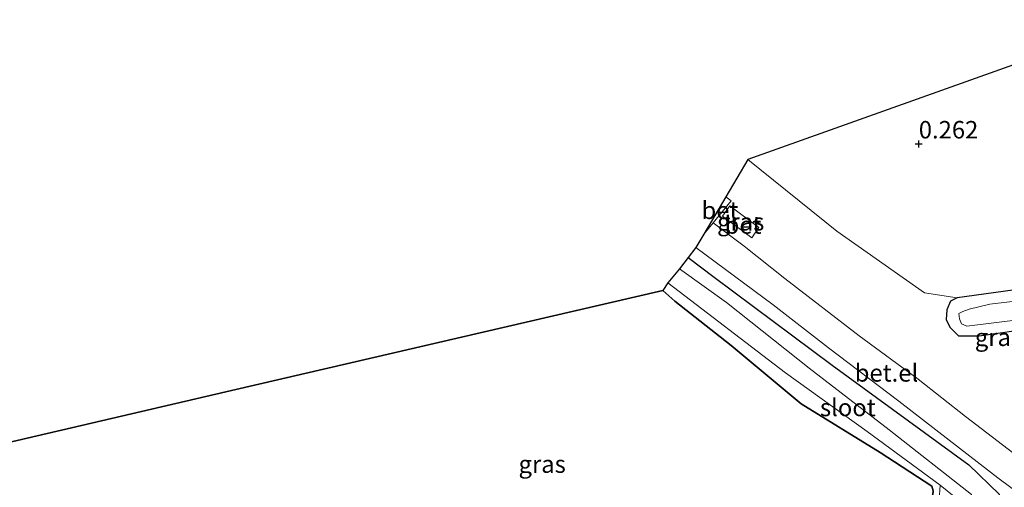
# Model space of a CAD drawing. Units: metres. Extents: x 89995 to 100006, y 412499 to 415048.
# Drawn here: x 95909 to 96050, y 413550 to 413616 of the extents above; entities that cross this region are included whole.
import ezdxf
from ezdxf.enums import TextEntityAlignment as Align

# ---------------------------------------------------------------- set-up
doc = ezdxf.new("R2010")
doc.units = ezdxf.units.M
doc.linetypes.add('IE-TERREINAFSCHEIDING', pattern=[10, 8, -2])
doc.layers.get('0').update_dxf_attribs({"lineweight": 25})
for name, color, linetype in [('B-ME-GR-BOS-GV-B6', 10, 'Continuous'), ('B-ME-GW-HOOGTEPUNT-S-B1', 10, 'Continuous'), ('B-ME-GW-INSTEEKWATERGANG-L-B1', 10, 'Continuous'), ('B-ME-KG-KADASTRAAL-OPNAMEDTMGRENS-L-B1', 10, 'Continuous')]:
    doc.layers.add(name, color=color, linetype=linetype)
for name, color, linetype, lineweight in [('B-ME-IE-GRASLAND-GV-B6', 93, 'Continuous', 18), ('B-ME-IE-GRONDWERKLIJN-GROND_INGERICHT-GV-B6', 253, 'Continuous', 18), ('B-ME-IE-TERREINAFSCHEIDING-RASTERHEKWERK-L-B1', 8, 'IE-TERREINAFSCHEIDING', 18), ('B-ME-OG-WATER-GV-B6', 153, 'Continuous', 18), ('B-ME-VH-VERH_SOORT-BETON-OVERIG-GV-B6', 8, 'IE-TERREINAFSCHEIDING-NATUURLIJK-HOUTWAL', 18), ('B-ME-VH-VERH_SOORT-GV-B6', 8, 'Continuous', 18)]:
    doc.layers.add(name, color=color, linetype=linetype, lineweight=lineweight)
doc.styles.add('NLCS-ISO', font='NLCS-ISO.TTF')
doc.linetypes.add('IE-TERREINAFSCHEIDING-NATUURLIJK-HOUTWAL', pattern='A,7,-1.5,[67,NLCS.SHX,S=0.75,R=45,X=0,Y=0],-1.5,7,-1.5,[70,NLCS.SHX,S=0.75,R=0,X=0,Y=0],-1.5', length=20)

# ---------------------------------------------------------------- blocks, each defined once
blk = doc.blocks.new('hoogtepunt')
for p, q in [((-0.5, 0), (0.5, 0)), ((0, 0.5), (0, -0.5))]:
    blk.add_line(p, q)

msp = doc.modelspace()

# ---------------------------------------------------------------- linework, layer by layer
at = {"layer": 'B-ME-GR-BOS-GV-B6'}
for points in [[(95905.448, 413555.604, 0.754), (95939.664, 413563.54, 0.514), (95984.489, 413573.937, 0.794), (96000.778, 413577.715, 0.367)], [(96000.778, 413577.715, 0.367), (96002.456, 413576.179, 0.419), (96010.517, 413569.84, 0.552), (96020.532, 413561.5, 0.419), (96031.876, 413554.563, 0.48), (96039.244, 413549.742, 0.613), (96039.437, 413549.081, 0.689), (96039.416, 413548.554, 0.725), (96038.787, 413547.948, 0.732), (96036.892, 413547.259, 0.779), (96022.118, 413544.882, 1.013), (96006.997, 413542.355, 0.919), (95987.898, 413538.121, 0.761), (95968.198, 413534.825, 0.883), (95952.907, 413532.119, 0.624), (95929.567, 413528.584, 0.674), (95918.912, 413526.714, 0.808), (95917.89, 413526.074, 0.881), (95918.204, 413524.301, 1.054), (95918.989, 413523.313, 1.162), (95908.055, 413520.228, 1.495)]]:
    msp.add_polyline3d(points, dxfattribs=at)
at = {"layer": 'B-ME-GW-INSTEEKWATERGANG-L-B1'}
for points in [[(96004.392, 413582.451, 0.655), (96008.121, 413579.607, 0.743), (96024.982, 413567.034, 0.728), (96044.561, 413552.761, 0.941), (96048.91, 413548.587, 1.175), (96049.101, 413547.477, 1.135), (96048.026, 413546.284, 1.085), (96045.929, 413545.498, 0.97), (96031.968, 413543.157, 1.135), (96012.419, 413539.444, 1.142), (95992.038, 413535.947, 1.2), (95966.041, 413531.611, 1.178), (95941.383, 413527.291, 1.225), (95918.989, 413523.313, 1.162), (95918.204, 413524.301, 1.054), (95917.89, 413526.074, 0.881)], [(96079.76, 413581.731, 0.43), (96054.998, 413578.351, 0.386), (96042.869, 413576.676, 0.473), (96041.907, 413576.209, 0.538), (96041.394, 413574.961, 0.574), (96041.326, 413573.591, 0.448), (96041.818, 413572.497, 0.35), (96043.051, 413571.247, 0.347), (96046.025, 413571.243, 0.271), (96053.981, 413572.391, 0.264), (96069.404, 413574.085, 0.35), (96081.637, 413575.677, 0.287)], [(95917.89, 413526.074, 0.881), (95918.912, 413526.714, 0.808), (95929.567, 413528.584, 0.674), (95952.907, 413532.119, 0.624), (95968.198, 413534.825, 0.883), (95987.898, 413538.121, 0.761), (96006.997, 413542.355, 0.919), (96022.118, 413544.882, 1.013), (96036.892, 413547.259, 0.779), (96038.787, 413547.948, 0.732), (96039.416, 413548.554, 0.725), (96039.437, 413549.081, 0.689), (96039.244, 413549.742, 0.613), (96031.876, 413554.563, 0.48), (96020.532, 413561.5, 0.419), (96010.517, 413569.84, 0.552), (96002.456, 413576.179, 0.419), (96000.778, 413577.715, 0.367)]]:
    msp.add_polyline3d(points, dxfattribs=at)
at = {"layer": 'B-ME-IE-GRASLAND-GV-B6'}
for points in [[(96060.034, 413547.541, 1.472), (96053.222, 413552.701, 1.234), (96044.084, 413559.676, 0.809), (96037.303, 413565.029, 0.697), (96028.844, 413571.256, 0.756), (96018.194, 413579.427, 0.79), (96012.38, 413584.077, 0.747), (96007.958, 413587.381, 0.712), (96010.553, 413590.57, 0.681), (96009.776, 413591.115, 0.681), (96012.93, 413596.447, 0.635)], [(96012.93, 413596.447, 0.635), (96025.678, 413586.229, 0.465), (96038.213, 413577.408, 0.435), (96042.869, 413576.676, 0.473), (96041.907, 413576.209, 0.538), (96041.394, 413574.961, 0.574), (96041.326, 413573.591, 0.448), (96041.818, 413572.497, 0.35), (96043.051, 413571.247, 0.347), (96046.025, 413571.243, 0.271), (96053.981, 413572.391, 0.264)], [(96009.29, 413588.35, 0.695), (96013.509, 413585.271, 0.73), (96014.502, 413586.742, 0.697), (96010.369, 413589.823, 0.651), (96009.29, 413588.35, 0.695)], [(96005.501, 413583.89, 0.75), (96016.557, 413575.663, 0.738), (96024.458, 413569.519, 0.71), (96034.526, 413561.887, 0.762), (96041.754, 413556.31, 0.778), (96048.687, 413550.93, 1.153), (96054.646, 413546.496, 1.41), (96054.757, 413546.191, 1.426), (96054.307, 413544.077, 1.426), (96053.99, 413543.942, 1.432), (96047.783, 413542.802, 1.342), (96029.014, 413539.287, 1.457), (96015.678, 413536.975, 1.435), (95998.768, 413533.933, 1.435), (95985.312, 413531.558, 1.355), (95970.488, 413528.869, 1.333), (95959.742, 413527.195, 1.351), (95936.56, 413523.416, 1.302), (95923.974, 413521.276, 1.37), (95907.889, 413518.087, 1.541)], [(95908.055, 413520.228, 1.495), (95918.989, 413523.313, 1.162), (95941.383, 413527.291, 1.225), (95966.041, 413531.611, 1.178), (95992.038, 413535.947, 1.2), (96012.419, 413539.444, 1.142), (96031.968, 413543.157, 1.135), (96045.929, 413545.498, 0.97), (96048.026, 413546.284, 1.085), (96049.101, 413547.477, 1.135), (96048.91, 413548.587, 1.175), (96044.561, 413552.761, 0.941), (96024.982, 413567.034, 0.728), (96008.121, 413579.607, 0.743), (96004.392, 413582.451, 0.655), (96005.501, 413583.89, 0.75)], [(96044.94, 413548.532, -1.01), (96033.147, 413557.806, -1.01), (96021.689, 413566.612, -1.01), (96009.891, 413576.026, -1.01), (96003.133, 413580.826, -1.01), (96004.392, 413582.451, 0.655)], [(96004.392, 413582.451, 0.655), (96008.121, 413579.607, 0.743), (96024.982, 413567.034, 0.728), (96044.561, 413552.761, 0.941), (96048.91, 413548.587, 1.175)], [(96039.437, 413549.081, 0.689), (96039.244, 413549.742, 0.613), (96031.876, 413554.563, 0.48), (96020.532, 413561.5, 0.419), (96010.517, 413569.84, 0.552), (96002.456, 413576.179, 0.419), (96000.778, 413577.715, 0.367), (96001.477, 413578.821, -1.01), (96018.306, 413565.925, -1.01), (96029.992, 413557.531, -1.01), (96040.444, 413549.869, -1.01), (96040.283, 413547.782, -0.553)], [(96053.981, 413572.391, 0.264), (96046.025, 413571.243, 0.271), (96043.051, 413571.247, 0.347), (96041.818, 413572.497, 0.35), (96041.326, 413573.591, 0.448), (96041.394, 413574.961, 0.574), (96041.907, 413576.209, 0.538), (96042.869, 413576.676, 0.473), (96054.998, 413578.351, 0.386)], [(96063.226, 413577.638, -1.058), (96047.555, 413575.783, -1.058), (96044.587, 413575.058, -1.058), (96043.67, 413574.724, -1.058), (96043.138, 413574.436, -1.058), (96043.229, 413573.668, -1.058), (96043.515, 413572.946, -1.058), (96044.267, 413572.63, -1.058), (96056.253, 413574.111, -1.058)]]:
    msp.add_polyline3d(points, dxfattribs=at)
at = {"layer": 'B-ME-IE-GRONDWERKLIJN-GROND_INGERICHT-GV-B6'}
msp.add_polyline3d([(96079.76, 413581.731, 0.43), (96054.998, 413578.351, 0.386), (96042.869, 413576.676, 0.473), (96038.213, 413577.408, 0.435), (96025.678, 413586.229, 0.465), (96012.93, 413596.447, 0.635), (96068.992, 413616.46, 0.4), (96077.326, 413589.58, 0.427), (96079.76, 413581.731, 0.43)], dxfattribs=at)
at = {"layer": 'B-ME-IE-TERREINAFSCHEIDING-RASTERHEKWERK-L-B1'}
msp.add_line((96010.553, 413590.57, 0.681), (96009.776, 413591.115, 0.681), dxfattribs=at)
msp.add_polyline3d([(96006.607, 413585.759, 0.681), (96007.958, 413587.381, 0.712), (96010.553, 413590.57, 0.681)], dxfattribs=at)
at = {"layer": 'B-ME-KG-KADASTRAAL-OPNAMEDTMGRENS-L-B1'}
msp.add_polyline3d([(96068.992, 413616.46, 0.4), (96012.93, 413596.447, 0.635), (96009.776, 413591.115, 0.681), (96006.607, 413585.759, 0.681), (96005.501, 413583.89, 0.75), (96004.392, 413582.451, 0.655), (96003.133, 413580.826, -1.01), (96001.477, 413578.821, -1.01), (96000.778, 413577.715, 0.367), (95984.489, 413573.937, 0.794), (95939.664, 413563.54, 0.514), (95905.448, 413555.604, 0.754)], dxfattribs=at)
at = {"layer": 'B-ME-OG-WATER-GV-B6'}
for points in [[(96003.133, 413580.826, -1.01), (96009.891, 413576.026, -1.01), (96021.689, 413566.612, -1.01), (96033.147, 413557.806, -1.01), (96044.94, 413548.532, -1.01), (96044.908, 413547.907, -1.01), (96044.092, 413547.493, -1.01), (96043.416, 413547.6, -1.01), (96042.709, 413548.051, -1.01), (96040.444, 413549.869, -1.01), (96029.992, 413557.531, -1.01), (96018.306, 413565.925, -1.01), (96001.477, 413578.821, -1.01), (96003.133, 413580.826, -1.01)], [(96081.185, 413577.135, -1.058), (96070.226, 413575.773, -1.058), (96056.253, 413574.111, -1.058), (96044.267, 413572.63, -1.058), (96043.515, 413572.946, -1.058), (96043.229, 413573.668, -1.058), (96043.138, 413574.436, -1.058), (96043.67, 413574.724, -1.058), (96044.587, 413575.058, -1.058), (96047.555, 413575.783, -1.058), (96063.226, 413577.638, -1.058), (96080.328, 413579.9, -1.058), (96081.185, 413577.135, -1.058)], [(96044.092, 413547.493, -1.01), (96041.904, 413546.957, -0.596), (96031.717, 413544.809, -0.553), (96000.497, 413539.399, -0.347), (95970.949, 413534.385, -0.351), (95947.157, 413530.213, -0.351), (95919.946, 413525.389, -0.351), (95919.884, 413525.626, -0.351), (95920.06, 413525.855, -0.351), (95920.768, 413526.112, -0.351), (95931.334, 413528.257, -0.351), (95954.676, 413531.981, -0.351), (95976.671, 413535.71, -0.351), (96000.798, 413539.933, -0.347), (96031.837, 413545.324, -0.553), (96039.469, 413547.297, -0.553), (96040.283, 413547.782, -0.553), (96040.444, 413549.869, -1.01), (96042.709, 413548.051, -1.01), (96043.416, 413547.6, -1.01), (96044.092, 413547.493, -1.01)]]:
    msp.add_polyline3d(points, dxfattribs=at)
at = {"layer": 'B-ME-VH-VERH_SOORT-BETON-OVERIG-GV-B6'}
for points in [[(96009.776, 413591.115, 0.681), (96010.553, 413590.57, 0.681), (96007.958, 413587.381, 0.712), (96006.607, 413585.759, 0.681), (96009.776, 413591.115, 0.681)], [(96013.509, 413585.271, 0.73), (96009.29, 413588.35, 0.695), (96010.369, 413589.823, 0.651), (96014.502, 413586.742, 0.697), (96013.509, 413585.271, 0.73)]]:
    msp.add_polyline3d(points, dxfattribs=at)
at = {"layer": 'B-ME-VH-VERH_SOORT-GV-B6'}
msp.add_polyline3d([(96006.607, 413585.759, 0.681), (96007.958, 413587.381, 0.712), (96012.38, 413584.077, 0.747), (96018.194, 413579.427, 0.79), (96028.844, 413571.256, 0.756), (96037.303, 413565.029, 0.697), (96044.084, 413559.676, 0.809), (96053.222, 413552.701, 1.234), (96060.034, 413547.541, 1.472), (96061.635, 413546.377, 1.506), (96059.458, 413543.065, 1.51), (96054.646, 413546.496, 1.41), (96048.687, 413550.93, 1.153), (96041.754, 413556.31, 0.778), (96034.526, 413561.887, 0.762), (96024.458, 413569.519, 0.71), (96016.557, 413575.663, 0.738), (96005.501, 413583.89, 0.75), (96006.607, 413585.759, 0.681)], dxfattribs=at)

# ---------------------------------------------------------------- block references
at = {"layer": 'B-ME-GW-HOOGTEPUNT-S-B1', "rotation": 90}
msp.add_blockref('hoogtepunt', (96037.384, 413598.689, 0.262), dxfattribs=at)
msp.add_blockref('hoogtepunt', (96037.384, 413598.689, 0.262), dxfattribs=at)

# ---------------------------------------------------------------- texts
at = {"layer": 'B-ME-GW-HOOGTEPUNT-S-B1', "ltscale": 0.2, "style": 'NLCS-ISO'}
msp.add_text('0.262', height=2.5, dxfattribs=at).set_placement((96037.384, 413598.689, 0.262), align=Align.BOTTOM_LEFT)
msp.add_text('0.262', height=2.5, dxfattribs=at).set_placement((96037.384, 413598.689, 0.262), align=Align.BOTTOM_LEFT)
at = {"layer": 'B-ME-IE-GRASLAND-GV-B6', "ltscale": 0.2, "style": 'NLCS-ISO'}
for p in [(96011.896, 413587.547), (96048.785, 413571.031), (95983.495, 413552.882)]:
    msp.add_text('gras', height=2.5, dxfattribs=at).set_placement(p, align=Align.MIDDLE_CENTER)
at = {"layer": 'B-ME-OG-WATER-GV-B6', "ltscale": 0.2, "style": 'NLCS-ISO'}
msp.add_text('sloot', height=2.5, dxfattribs=at).set_placement((96027.234, 413560.988), align=Align.MIDDLE_CENTER)
at = {"layer": 'B-ME-VH-VERH_SOORT-BETON-OVERIG-GV-B6', "ltscale": 0.2, "style": 'NLCS-ISO'}
for p in [(96008.934, 413589.188), (96012.236, 413587.091)]:
    msp.add_text('bet', height=2.5, dxfattribs=at).set_placement(p, align=Align.MIDDLE_CENTER)
at = {"layer": 'B-ME-VH-VERH_SOORT-GV-B6', "ltscale": 0.2, "style": 'NLCS-ISO'}
msp.add_text('bet.el', height=2.5, dxfattribs=at).set_placement((96032.761, 413565.934), align=Align.MIDDLE_CENTER)

doc.saveas('drawing.dxf')
